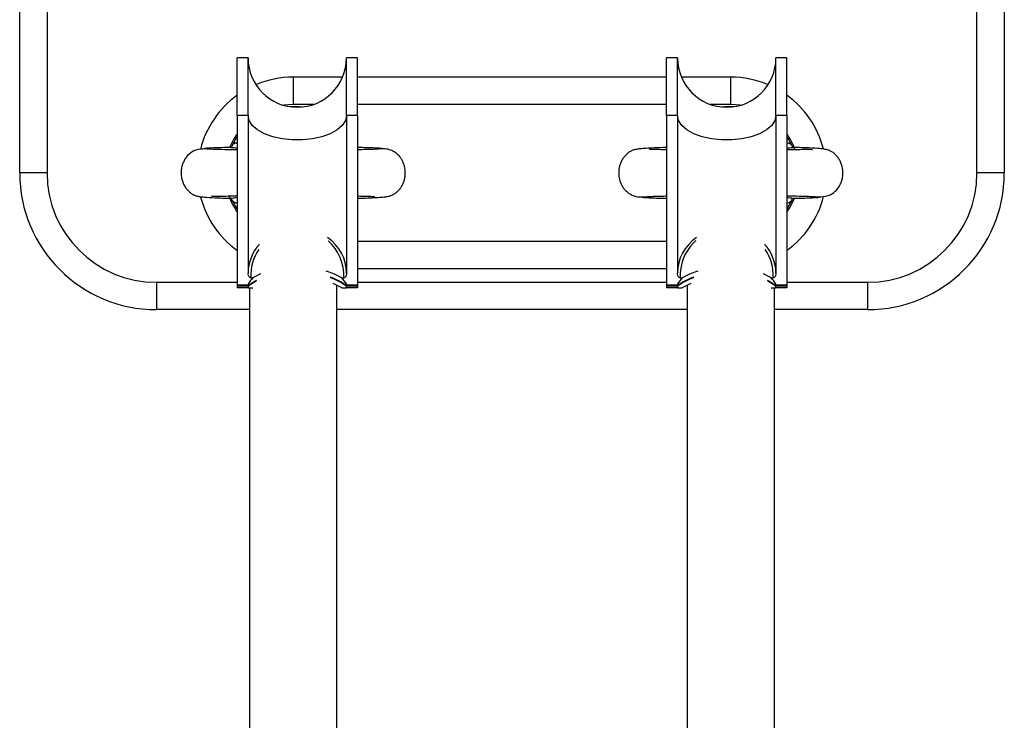
# Model space of a CAD drawing. Units: millimetres. Extents: x 106.1 to 118.6, y 1463.1 to 1477.1.
# Drawn here: x 110.1 to 110.3, y 1467.7 to 1467.9 of the extents above; entities that cross this region are included whole.
import ezdxf

# ---------------------------------------------------------------- set-up
doc = ezdxf.new("R2010")
doc.units = ezdxf.units.MM

# ---------------------------------------------------------------- blocks, each defined once
blk = doc.blocks.new('S161_')
at = {"color": 7, "linetype": 'Continuous', "lineweight": 25}
for p, q in [((110.1478146179521, 1467.847831508528), (110.1478146179521, 1468.247831508528)), ((110.3278146179521, 1468.247831508528), (110.3278146179521, 1467.847831508528)), ((110.1528146179522, 1467.907831508528), (110.1528146179522, 1467.847831508528)), ((110.322814617952, 1467.847831508528), (110.322814617952, 1467.907831508528)), ((110.1895646179522, 1467.868831508527), (110.1875646179522, 1467.868831508527)), ((110.1875646179522, 1467.858331508527), (110.1875646179522, 1467.868831508483)), ((110.1895646179522, 1467.858331508527), (110.1895646179522, 1467.868831508483)), ((110.2095646179522, 1467.868831508527), (110.2075646179522, 1467.868831508527)), ((110.2075646179522, 1467.858331508527), (110.2075646179522, 1467.868831508527)), ((110.2095646179522, 1467.858331508527), (110.2095646179522, 1467.868831508527)), ((110.2680646179522, 1467.868831508527), (110.2660646179521, 1467.868831508527)), ((110.2660646179521, 1467.858331508527), (110.2660646179521, 1467.868831508483)), ((110.2680646179522, 1467.858331508527), (110.2680646179522, 1467.868831508483)), ((110.2880646179522, 1467.868831508527), (110.2860646179521, 1467.868831508527)), ((110.2860646179521, 1467.858331508527), (110.2860646179521, 1467.868831508527)), ((110.2880646179522, 1467.858331508527), (110.2880646179522, 1467.868831508527)), ((110.197814617952, 1467.865331508528), (110.197814617952, 1467.860331508527)), ((110.2068561799279, 1467.865331508528), (110.197814617952, 1467.865331508528)), ((110.2660646179521, 1467.865331508528), (110.2095646179522, 1467.865331508528)), ((110.2778146179522, 1467.865331508528), (110.2687730559763, 1467.865331508528)), ((110.2778146179522, 1467.860331508527), (110.2778146179522, 1467.865331508528)), ((110.197814617952, 1467.860331508527), (110.1960125450106, 1467.8602009278)), ((110.2015226578438, 1467.860331508527), (110.197814617952, 1467.860331508527)), ((110.2660646179521, 1467.860331508527), (110.2095646179522, 1467.860331508527)), ((110.2778146179522, 1467.860331508527), (110.2741065780607, 1467.860331508527)), ((110.2796166908932, 1467.8602009278), (110.2778146179522, 1467.860331508527)), ((110.1895646179522, 1467.858331508527), (110.1875646179522, 1467.858331508527)), ((110.1875646179522, 1467.858331508527), (110.1875646179522, 1467.827331508528)), ((110.1895646179522, 1467.858331508527), (110.1895646179522, 1467.829516187279)), ((110.2075646179522, 1467.858331508527), (110.2075646179522, 1467.829516187279)), ((110.2095646179522, 1467.858331508527), (110.2075646179522, 1467.858331508527)), ((110.2095646179522, 1467.858331508527), (110.2095646179522, 1467.827331508528)), ((110.2680646179522, 1467.858331508527), (110.2660646179521, 1467.858331508527)), ((110.2660646179521, 1467.858331508527), (110.2660646179521, 1467.827331508528)), ((110.2680646179522, 1467.858331508527), (110.2680646179522, 1467.829516187279)), ((110.2860646179521, 1467.858331508527), (110.2860646179521, 1467.829516187279)), ((110.2880646179522, 1467.858331508527), (110.2860646179521, 1467.858331508527)), ((110.2880646179522, 1467.858331508527), (110.2880646179522, 1467.827331508528)), ((110.1866859273426, 1467.852841830254), (110.1875646179522, 1467.854456354072)), ((110.2880646179522, 1467.854456354072), (110.2889433191024, 1467.852841806842)), ((110.1528146179522, 1467.847831508528), (110.1478146179521, 1467.847831508528)), ((110.3278146179521, 1467.847831508528), (110.322814617952, 1467.847831508528)), ((110.1875646179522, 1467.841206662982), (110.1866859168018, 1467.842821210213)), ((110.2889433085616, 1467.842821186801), (110.2880646179522, 1467.841206662982)), ((110.2095646179522, 1467.835331508528), (110.2660646179521, 1467.835331508528)), ((110.2095646179522, 1467.830331508528), (110.2660646179521, 1467.830331508528)), ((110.1900756545291, 1467.828650161875), (110.1904207859189, 1467.828650161875)), ((110.1918271747075, 1467.829350276093), (110.1904207859189, 1467.828650161875)), ((110.2067084499852, 1467.828650161875), (110.2070535813753, 1467.828650161875)), ((110.2685756545289, 1467.828650161875), (110.268920785919, 1467.828650161875)), ((110.2852084499853, 1467.828650161875), (110.2838020611967, 1467.829350276093)), ((110.2852084499853, 1467.828650161875), (110.2855535813754, 1467.828650161875)), ((110.1728146179522, 1467.827831508528), (110.1728146179522, 1467.822831508527)), ((110.1728146179522, 1467.827831508528), (110.1875646179522, 1467.827831508528)), ((110.1895646179522, 1467.827331508528), (110.1875646179522, 1467.827331508528)), ((110.1875646179522, 1467.827331508528), (110.1875646179522, 1467.826831508528)), ((110.1895646179522, 1467.826831508528), (110.1875646179522, 1467.826831508528)), ((110.1895688386322, 1467.827193709374), (110.187568070968, 1467.827193709374)), ((110.1895688386322, 1467.827107106834), (110.187568070968, 1467.827107106834)), ((110.1895688386322, 1467.827469307682), (110.1895646179522, 1467.827469307682)), ((110.1895646179522, 1467.827469307682), (110.1895646179522, 1467.827331508528)), ((110.1895688386322, 1467.826831508528), (110.1895646179522, 1467.826831508528)), ((110.1895688386322, 1467.827469307682), (110.1895688386322, 1467.827193709374)), ((110.1895688386322, 1467.826831508528), (110.1895688386322, 1467.827107106834)), ((110.1895688386322, 1467.826831508528), (110.1904207859189, 1467.826831508528)), ((110.1898146179522, 1467.826831508528), (110.1898146179522, 1467.676387993924)), ((110.2058146179521, 1467.676387993924), (110.2058146179521, 1467.827306113873)), ((110.2067084499852, 1467.826831508528), (110.2075603972722, 1467.826831508528)), ((110.2075646179522, 1467.827469307682), (110.2075603972722, 1467.827469307682)), ((110.2075603972722, 1467.827469307682), (110.2075603972722, 1467.827193709374)), ((110.2095611649361, 1467.827193709374), (110.2075603972722, 1467.827193709374)), ((110.2095611649361, 1467.827107106834), (110.2075603972722, 1467.827107106834)), ((110.2075603972722, 1467.826831508528), (110.2075603972722, 1467.827107106834)), ((110.2075646179522, 1467.826831508528), (110.2075603972722, 1467.826831508528)), ((110.2075646179522, 1467.827469307682), (110.2075646179522, 1467.827331508528)), ((110.2095646179522, 1467.827331508528), (110.2075646179522, 1467.827331508528)), ((110.2095646179522, 1467.826831508528), (110.2075646179522, 1467.826831508528)), ((110.2095646179522, 1467.827831508528), (110.2660646179521, 1467.827831508528)), ((110.2095646179522, 1467.827331508528), (110.2095646179522, 1467.826831508528)), ((110.2680646179522, 1467.827331508528), (110.2660646179521, 1467.827331508528)), ((110.2660646179521, 1467.827331508528), (110.2660646179521, 1467.826831508528)), ((110.2680646179522, 1467.826831508528), (110.2660646179521, 1467.826831508528)), ((110.2680688386323, 1467.827193709374), (110.2660680709681, 1467.827193709374)), ((110.2680688386323, 1467.827107106834), (110.2660680709681, 1467.827107106834)), ((110.2680688386323, 1467.827469307682), (110.2680646179522, 1467.827469307682)), ((110.2680646179522, 1467.827469307682), (110.2680646179522, 1467.827331508528)), ((110.2680688386323, 1467.826831508528), (110.2680646179522, 1467.826831508528)), ((110.2680688386323, 1467.827469307682), (110.2680688386323, 1467.827193709374)), ((110.2680688386323, 1467.826831508528), (110.2680688386323, 1467.827107106834)), ((110.2680688386323, 1467.826831508528), (110.268920785919, 1467.826831508528)), ((110.2698146179522, 1467.827306113873), (110.2698146179522, 1467.676387993924)), ((110.2852084499853, 1467.826831508528), (110.286060397272, 1467.826831508528)), ((110.2858146179522, 1467.676387993924), (110.2858146179522, 1467.826831508528)), ((110.2860646179521, 1467.827469307682), (110.286060397272, 1467.827469307682)), ((110.286060397272, 1467.827469307682), (110.286060397272, 1467.827193709374)), ((110.2880611649362, 1467.827193709374), (110.286060397272, 1467.827193709374)), ((110.2880611649362, 1467.827107106834), (110.286060397272, 1467.827107106834)), ((110.286060397272, 1467.826831508528), (110.286060397272, 1467.827107106834)), ((110.2860646179521, 1467.826831508528), (110.286060397272, 1467.826831508528)), ((110.2860646179521, 1467.827469307682), (110.2860646179521, 1467.827331508528)), ((110.2880646179522, 1467.827331508528), (110.2860646179521, 1467.827331508528)), ((110.2880646179522, 1467.826831508528), (110.2860646179521, 1467.826831508528)), ((110.2880646179522, 1467.827831508528), (110.3028146179521, 1467.827831508528)), ((110.2880646179522, 1467.827331508528), (110.2880646179522, 1467.826831508528)), ((110.3028146179521, 1467.827831508528), (110.3028146179521, 1467.822831508527)), ((110.1898146179522, 1467.822831508527), (110.1728146179522, 1467.822831508527)), ((110.2698146179522, 1467.822831508527), (110.2058146179521, 1467.822831508527)), ((110.3028146179521, 1467.822831508527), (110.2858146179522, 1467.822831508527))]:
    blk.add_line(p, q, dxfattribs=at)
at = {"color": 7, "linetype": 'Continuous', "lineweight": 25, "flags": 128}
for points in [[(110.1968444027032, 1467.859997434751), (110.1988907511848, 1467.859988523612), (110.1996502490457, 1467.859897225953)], [(110.2759789868588, 1467.859897225953), (110.2767384827522, 1467.859988523438), (110.278784833201, 1467.859997434751)], [(110.2075646179522, 1467.858331508527), (110.2073679463588, 1467.857395905919), (110.2067865270709, 1467.856501193633), (110.2058457709016, 1467.855686474891), (110.2045867934094, 1467.854987356813), (110.2030646179522, 1467.85443439421), (110.2013457709016, 1467.854051754204), (110.1995053741214, 1467.853856159998), (110.1976238617827, 1467.853856159998), (110.1957834650028, 1467.854051754204), (110.1940646179522, 1467.85443439421), (110.1925424424949, 1467.854987356813), (110.1912834650028, 1467.855686474891), (110.1903427088333, 1467.856501193633), (110.1897612895455, 1467.857395905919), (110.1895646179522, 1467.858331508527)], [(110.2860646179521, 1467.858331508527), (110.2858679463587, 1467.857395905919), (110.2852865270709, 1467.856501193633), (110.2843457709015, 1467.855686474891), (110.2830867934093, 1467.854987356813), (110.281564617952, 1467.85443439421), (110.2798457709014, 1467.854051754204), (110.2780053741215, 1467.853856159998), (110.2761238617828, 1467.853856159998), (110.2742834650029, 1467.854051754204), (110.2725646179523, 1467.85443439421), (110.271042442495, 1467.854987356813), (110.2697834650028, 1467.855686474891), (110.2688427088334, 1467.856501193633), (110.2682612895456, 1467.857395905919), (110.2680646179522, 1467.858331508527)], [(110.1875646179522, 1467.854986052538), (110.1869893004048, 1467.854081508527), (110.1862499680272, 1467.85257586013)], [(110.2880646179522, 1467.840676964517), (110.2886399354994, 1467.841581508528), (110.289379267877, 1467.843087156927)], [(110.2067084499852, 1467.828650161875), (110.2052425510015, 1467.829374622515), (110.2038383149782, 1467.829856656544)], [(110.2717909209262, 1467.829856656544), (110.2703866849027, 1467.829374622515), (110.268920785919, 1467.828650161875)], [(110.1910901140212, 1467.828150200304), (110.1907472678975, 1467.827971303131), (110.1895688386322, 1467.827193709374)], [(110.1910283361058, 1467.828032580597), (110.1907472678975, 1467.827884700591), (110.1895688386322, 1467.827107106834)], [(110.286060397272, 1467.827193709374), (110.2848819680067, 1467.827971303131), (110.284539121883, 1467.828150200304)], [(110.286060397272, 1467.827107106834), (110.2848819680067, 1467.827884700591), (110.2846008997984, 1467.828032580597)], [(110.2067084499852, 1467.826831508528), (110.2052425510015, 1467.827555969168), (110.2051457332569, 1467.827594817574)], [(110.2704835026473, 1467.827594817574), (110.2703866849027, 1467.827555969168), (110.268920785919, 1467.826831508528)]]:
    blk.add_lwpolyline(points, dxfattribs=at)
at = {"color": 7, "linetype": 'Continuous', "lineweight": 25}
for centre, radius, start, end in [((110.1985646179522, 1467.868831508527), 0.009000000000001819, 180, 0), ((110.277064617952, 1467.868831508527), 0.009000000000000001, 180, 0), ((110.197814617952, 1467.847831508528), 0.01750000000000364, 90, 112.9081759097089), ((110.2778146179522, 1467.847831508528), 0.01750000000000364, 67.09182409835024, 90), ((110.197814617952, 1467.847831508528), 0.01750000000000411, 125.8534670626343, 165.7113128888407), ((110.2778146179522, 1467.847831508528), 0.0174999999999996, 14.59826416033578, 54.14653293640171), ((110.2778146179522, 1467.847831508528), 0.01250000000000003, 19.90453585304618, 34.91520624182935), ((110.1728146179522, 1467.847831508528), 0.025, 180, 270), ((110.1728146179522, 1467.847831508528), 0.02, 180, 270), ((110.3028146179521, 1467.847831508528), 0.02, 270, 0), ((110.3028146179521, 1467.847831508528), 0.025, 270, 0), ((110.197814617952, 1467.847831508528), 0.01750000000000132, 194.5982641664859, 234.1465329373657), ((110.197814617952, 1467.847831508528), 0.01250000000000082, 199.9045358619058, 214.9152062518725), ((110.2778146179522, 1467.847831508528), 0.01750000000000069, 305.8534670635983, 345.7113128826905), ((110.1985646179522, 1467.829083174578), 0.00850000000000006, 357.0799360241011, 48.40968796375188), ((110.2770646179523, 1467.829083174578), 0.008500000000001983, 131.5903120366063, 134.9439252426638), ((110.1985646179522, 1467.829083174578), 0.008500000000000243, 145.9467113483259, 182.9200639758988), ((110.2770646179523, 1467.829083174578), 0.008500000000000323, 134.9439252426638, 182.9200639758988), ((110.2770646179523, 1467.829083174578), 0.008499999999999916, 357.0799360241011, 34.05328865172775), ((110.1985646179522, 1467.821876903124), 0.0105924045573524, 140.2495627328081, 148.1320302588994), ((110.2013083605419, 1467.818896553594), 0.01038897287142031, 53.00140333414477, 71.6975919189993), ((110.2013297192476, 1467.818845522008), 0.01034771146114397, 52.97732656776427, 71.38898157512762), ((110.1985646179522, 1467.821876903124), 0.01059240455735519, 31.86796974110055, 39.75043726719185), ((110.2743208753621, 1467.818896553594), 0.01038897287098229, 108.3024080793855, 126.9985966631012), ((110.2742995166567, 1467.818845522008), 0.01034771146102411, 108.6110184235301, 127.0226734312934), ((110.277064617952, 1467.821876903124), 0.01059240455735612, 140.2495627328081, 148.1320302588994), ((110.277064617952, 1467.821876903124), 0.0105924045573566, 31.86796974110055, 39.75043726719185), ((110.1903169378209, 1467.827331534212), 0.002752319868859319, 180.0005346736584, 182.8703370090354), ((110.1985646179522, 1467.826831508528), 0.01100000000000342, 178.5643388853938, 180), ((110.1985646179522, 1467.827469307682), 0.009000000000000001, 180, 181.7547876392276), ((110.1918174535261, 1467.827331546901), 0.00225283557423736, 180.0009759409583, 183.5077767536812), ((110.1985646179522, 1467.826831508528), 0.009000000000001873, 178.2452123723585, 180), ((110.1985646179522, 1467.827469307682), 0.009000000000003639, 358.2452123607753, 0), ((110.2053117823785, 1467.827331546901), 0.002252835574022652, 356.4922232459871, 359.9990240597887), ((110.1985646179522, 1467.826831508528), 0.008999999999998181, 0, 1.754787627641491), ((110.2068122980664, 1467.827331534212), 0.002752319885941484, 357.1296630087859, 359.9994653270232), ((110.1985646179522, 1467.826831508528), 0.01100000000000182, 0, 1.435661114606185), ((110.2688169378208, 1467.827331534212), 0.00275231986885935, 180.0005346736584, 182.8703370090354), ((110.2770646179523, 1467.826831508528), 0.01100000000000524, 178.5643388853938, 180), ((110.277064617952, 1467.827469307682), 0.008999999999998181, 180, 181.7547876392276), ((110.2703174535259, 1467.827331546901), 0.002252835574184708, 180.0009759402114, 183.5077767537696), ((110.2770646179523, 1467.826831508528), 0.009000000000001873, 178.2452123723585, 180), ((110.2770646179523, 1467.827469307682), 0.009000000000003639, 358.2452123607753, 0), ((110.283811782379, 1467.827331546901), 0.002252835573369652, 356.49222324497, 359.9990240597887), ((110.2770646179523, 1467.826831508528), 0.008999999999998181, 0, 1.754787627641491), ((110.2853122980678, 1467.827331534212), 0.002752319884335515, 357.1296630071119, 359.9994653270232), ((110.2770646179523, 1467.826831508528), 0.0110000000000016, 0, 1.435661114606185)]:
    blk.add_arc(centre, radius, start, end, dxfattribs=at)
for centre, start_param, end_param in [((110.1985646179522, 1467.829516187279), 0, 0.906657465550543), ((110.2770646179523, 1467.829516187279), 2.23493518804043, 3.141592653590249), ((110.1985646179522, 1467.829516187279), 2.446686851877016, 3.141592653590249), ((110.2770646179523, 1467.829516187279), 0, 0.6949058017136341)]:
    blk.add_ellipse(centre, major_axis=(0.009000000000000001, 0), ratio=0.9166666666666666, start_param=start_param, end_param=end_param, dxfattribs=at)
for points, knots in [([(110.1866859273426, 1467.852841830254), (110.1867152649096, 1467.852892131326), (110.1867998454771, 1467.853037149934), (110.1870439009493, 1467.853227536574), (110.1873231213361, 1467.853348197599), (110.1875211942436, 1467.853362681666), (110.1875646179522, 1467.853365857021)], [0, 0, 0, 0, 0.1929216517328244, 0.5561955017384377, 0.9027043253038559, 1, 1, 1, 1]), ([(110.2880646179522, 1467.853362931762), (110.2881649194713, 1467.853349316445), (110.2884263294585, 1467.853313831634), (110.2887440033745, 1467.853132646356), (110.2888766459681, 1467.852939095612), (110.2889433191024, 1467.852841806842)], [0, 0, 0, 0, 0.2364280612694686, 0.6161886378674164, 1, 1, 1, 1]), ([(110.1818496926047, 1467.852205435501), (110.1812264317128, 1467.85219459226), (110.1800855660886, 1467.852174743942), (110.1787740037885, 1467.85134904705), (110.1780000303268, 1467.850400272438), (110.1774810657208, 1467.849272497793), (110.1772828648423, 1467.848164940684), (110.1773635075445, 1467.846881433886), (110.1776986363696, 1467.845848156328), (110.1781343422709, 1467.845131575583), (110.17842152492, 1467.844767686054), (110.1787266544294, 1467.844440271097), (110.1791457464825, 1467.844092656445), (110.1795293323149, 1467.843867031926), (110.1798349316383, 1467.843725310791), (110.1802012572314, 1467.843596498058), (110.1808115563372, 1467.843471588232), (110.1820155928113, 1467.843350014929), (110.1837350443853, 1467.843267363645), (110.1853093585379, 1467.843213435262), (110.1861372317172, 1467.843192712673), (110.1863628869447, 1467.843187064271)], [0, 0, 0, 0, 0.08281508489827043, 0.151591227332934, 0.2024232591371216, 0.2390401374726363, 0.2938359877222442, 0.3318613533712313, 0.3891013143934342, 0.4169188951913383, 0.4300124769086956, 0.4428807231967363, 0.4689311925291266, 0.4973836796998641, 0.5135906320824971, 0.5372710018695178, 0.6133307475680765, 0.7271826968091194, 0.8777878160739029, 0.9666883541432613, 1, 1, 1, 1]), ([(110.1866467929381, 1467.852487530308), (110.1862970851467, 1467.852479456973), (110.18523340841, 1467.852454900994), (110.1838660345314, 1467.852412822276), (110.1825749944849, 1467.852361850406), (110.1818482452937, 1467.852310000447), (110.1815422268788, 1467.852274786966), (110.1816251878602, 1467.852256567772), (110.1816272203806, 1467.852256121408)], [0, 0, 0, 0, 0.1089220497415428, 0.3312990250918025, 0.5530724094822365, 0.7741267382499504, 0.9944661694163236, 1, 1, 1, 1]), ([(110.1875646179522, 1467.852015885644), (110.1867907814129, 1467.852032555631), (110.1849718171939, 1467.852071739758), (110.1833376064202, 1467.852121789328), (110.1822946296762, 1467.852166564065), (110.182026431726, 1467.852189393168), (110.1818890658784, 1467.852201085798)], [0, 0, 0, 0, 0.2595739805660327, 0.610149248499103, 0.8003259201577918, 1, 1, 1, 1]), ([(110.1866565626725, 1467.852780339937), (110.1866564723119, 1467.852779968096), (110.186627022019, 1467.852658777403), (110.1864706580701, 1467.852538002071), (110.1863456057925, 1467.852472555692), (110.1863656040208, 1467.852477359787), (110.1863699088888, 1467.852478393928)], [0, 0, 0, 0, 0.001422876576398048, 0.4637425292754356, 0.8845638862188377, 1, 1, 1, 1]), ([(110.1865050457298, 1467.852478405637), (110.1865421867045, 1467.852483336126), (110.1865848610294, 1467.852489001168), (110.1866396380611, 1467.852485590081), (110.1866467407045, 1467.852485147783)], [0, 0, 0, 0, 0.8703353750648073, 0.9999999999999999, 0.9999999999999999, 0.9999999999999999, 0.9999999999999999]), ([(110.1866467407045, 1467.852485147783), (110.1866618788439, 1467.852484355067), (110.1868524315226, 1467.852474376695), (110.1870901499647, 1467.852436758834), (110.1873899105415, 1467.852379732654), (110.1874845193411, 1467.852359637254), (110.1875646179522, 1467.852342623893)], [0, 0, 0, 0, 0.05641859831101195, 0.7101741323832013, 0.7546248388330287, 1, 1, 1, 1]), ([(110.2140020155239, 1467.852256121408), (110.2140040481036, 1467.852256567772), (110.2140870115043, 1467.852274786974), (110.213780411682, 1467.85230999891), (110.2130562846804, 1467.852361855834), (110.211755574703, 1467.852412802014), (110.2105681412052, 1467.852450234057), (110.2097135129539, 1467.852470220692), (110.2095646179522, 1467.852473702804)], [0, 0, 0, 0, 0.005899638106818817, 0.2408043712349828, 0.4764712595187628, 0.712904735806193, 0.949981702823776, 1, 1, 1, 1]), ([(110.2095646179522, 1467.843195335439), (110.2097888484187, 1467.843201122941), (110.2106271840494, 1467.84322276081), (110.2119291984021, 1467.843269859666), (110.2133367367743, 1467.843339251431), (110.2143661524254, 1467.843420726402), (110.2151178310654, 1467.843530469858), (110.2155360529742, 1467.843621150367), (110.2159438948618, 1467.843791457924), (110.2162527470053, 1467.843952517294), (110.2165773419657, 1467.844167121939), (110.2169044664439, 1467.844450288963), (110.2172147802545, 1467.84476629892), (110.2175514049796, 1467.845207022277), (110.2178722268635, 1467.845785817859), (110.2181055740974, 1467.846394255541), (110.2182621104622, 1467.847020366776), (110.2183525555275, 1467.84791854819), (110.2182314686352, 1467.84893864858), (110.217917186654, 1467.849808166565), (110.2175613168361, 1467.8504476911), (110.2171573959811, 1467.850977612195), (110.2165906341791, 1467.851499691707), (110.2158232390214, 1467.851947505716), (110.214845752219, 1467.852243015028), (110.2141430640168, 1467.852218248128), (110.2137795432983, 1467.852205435501)], [0, 0, 0, 0, 0.03409180445037589, 0.1274598177609867, 0.236060725734367, 0.3262099655953786, 0.397557884350512, 0.4686096439320889, 0.4883693773061524, 0.5044029879730799, 0.5329297309958747, 0.5461303382431015, 0.5590527451735655, 0.5853299817397578, 0.6114180018605451, 0.6367104521080658, 0.661683301155177, 0.693954501091462, 0.7443678609265512, 0.7804136227371253, 0.8025666885954141, 0.8299208908821176, 0.8635498910157593, 0.903753222883848, 0.9502087875073444, 1, 1, 1, 1]), ([(110.2137401700255, 1467.852201085798), (110.2135830213825, 1467.852188253455), (110.2132838441483, 1467.852163823434), (110.2123726496382, 1467.852127136591), (110.2112846468102, 1467.852093456949), (110.2103499725302, 1467.85206804832), (110.2097310606885, 1467.852053944816), (110.2095646179522, 1467.852050151989)], [0, 0, 0, 0, 0.2720113761442515, 0.51785118540076, 0.7371059154814337, 0.9293004142605311, 1, 1, 1, 1]), ([(110.2660646179521, 1467.852467681616), (110.2658403874858, 1467.852461894114), (110.2650020518548, 1467.852440256247), (110.2637000375024, 1467.852393157391), (110.26229249913, 1467.852323765626), (110.2612630834788, 1467.852242290655), (110.2605114048391, 1467.852132547197), (110.26009318293, 1467.852041866688), (110.2596853410424, 1467.851871559131), (110.2593764888989, 1467.851710499761), (110.2590518939385, 1467.851495895116), (110.2587247694604, 1467.851212728094), (110.2584144556498, 1467.850896718137), (110.2580778309248, 1467.850455994779), (110.257757009041, 1467.849877199196), (110.2575236618068, 1467.849268761514), (110.2573671254421, 1467.84864265028), (110.2572766803767, 1467.847744468865), (110.257397767269, 1467.846724368477), (110.2577120492502, 1467.845854850489), (110.2580679190683, 1467.845215325955), (110.2584718399233, 1467.84468540486), (110.2590386017251, 1467.844163325349), (110.2598059968828, 1467.843715511339), (110.2607834836854, 1467.843420002027), (110.2614861718874, 1467.843444768927), (110.261849692606, 1467.843457581553)], [0, 0, 0, 0, 0.03409180445040849, 0.1274598177610173, 0.2360607257343903, 0.3262099655954008, 0.3975578843505317, 0.468609643932107, 0.4883693773061701, 0.5044029879730973, 0.5329297309958971, 0.5461303382431172, 0.5590527451735811, 0.5853299817397729, 0.6114180018605596, 0.6367104521080799, 0.6616833011551922, 0.6939545010914756, 0.7443678609265637, 0.7804136227371371, 0.8025666885954255, 0.829920890882128, 0.863549891015768, 0.9037532228838536, 0.9502087875073472, 1, 1, 1, 1]), ([(110.2660734488782, 1467.852050469142), (110.2658845069316, 1467.852054797164), (110.2650369255665, 1467.852074212389), (110.2638954361467, 1467.852102512013), (110.2629660823507, 1467.852151320105), (110.262936949785, 1467.852085585384), (110.2629256639444, 1467.852060120014)], [0, 0, 0, 0, 0.1017506440246074, 0.4564468148756232, 0.7894296466616564, 1, 1, 1, 1]), ([(110.2880646179522, 1467.852340730651), (110.2882297545969, 1467.85237535676), (110.2885757310938, 1467.852447901654), (110.2889227958463, 1467.852488365332), (110.2890876759401, 1467.852487891143), (110.2891141919586, 1467.852487814883)], [0, 0, 0, 0, 0.4338479308493101, 0.9089514179289817, 1, 1, 1, 1]), ([(110.2927454924284, 1467.852015212662), (110.2927505579508, 1467.852024177951), (110.2927762595383, 1467.852069666283), (110.2925151500427, 1467.852072334288), (110.2919835362284, 1467.852096127179), (110.2909382833091, 1467.852080043134), (110.2895378113224, 1467.852048441584), (110.288465185573, 1467.852025357242), (110.2880646179522, 1467.852016736493)], [0, 0, 0, 0, 0.03645268789014995, 0.1849546540288303, 0.3319923397191312, 0.6065318781802528, 0.8530609679204658, 1, 1, 1, 1]), ([(110.289258481578, 1467.852479524163), (110.2892619830316, 1467.852478739969), (110.2892743976252, 1467.852475959565), (110.2891173054748, 1467.852542604916), (110.2890071462135, 1467.852736713914), (110.2889475127407, 1467.85284179263)], [0, 0, 0, 0, 0.1526725600540978, 0.5413088549494935, 1, 1, 1, 1]), ([(110.2891141919586, 1467.852487814883), (110.2891256481015, 1467.852488012426), (110.2891874145617, 1467.85248907749), (110.2892305654628, 1467.852477502267), (110.2892657129447, 1467.852468073961)], [0, 0, 0, 0, 0.1854751406270486, 1, 1, 1, 1]), ([(110.2937795432996, 1467.843457581553), (110.2944028041914, 1467.843468424795), (110.2955436698158, 1467.843488273114), (110.2968552321157, 1467.844313970005), (110.2976292055776, 1467.845262744617), (110.2981481701834, 1467.846390519262), (110.2983463710619, 1467.847498076371), (110.2982657283597, 1467.84878158317), (110.2979305995348, 1467.849814860727), (110.2974948936333, 1467.850531441472), (110.2972077109842, 1467.850895331001), (110.2969025814749, 1467.851222745959), (110.2964834894218, 1467.85157036061), (110.2960999035893, 1467.851795985129), (110.295794304266, 1467.851937706264), (110.2954279786728, 1467.852066518997), (110.294817679567, 1467.852191428823), (110.2936136430929, 1467.852313002126), (110.2918941915189, 1467.85239565341), (110.2903198773664, 1467.852449581793), (110.289492004187, 1467.852470304384), (110.2892663489598, 1467.852475952786)], [0, 0, 0, 0, 0.08281508489826507, 0.1515912273329248, 0.2024232591371127, 0.2390401374726322, 0.2938359877222388, 0.3318613533712253, 0.3891013143934254, 0.416918895191329, 0.4300124769086874, 0.4428807231967274, 0.468931192529119, 0.4973836796998571, 0.5135906320824958, 0.537271001869515, 0.6133307475680744, 0.7271826968091183, 0.8777878160739078, 0.966688354143261, 1, 1, 1, 1]), ([(110.1828837434758, 1467.843647804393), (110.1828786779534, 1467.843638839104), (110.182852976366, 1467.843593350773), (110.1831140858615, 1467.843590682767), (110.1836456996758, 1467.843566889876), (110.1846909525951, 1467.843582973923), (110.1860914245818, 1467.843614575471), (110.1871640503314, 1467.843637659813), (110.1875646179522, 1467.843646280564)], [0, 0, 0, 0, 0.03645268789019931, 0.1849546540290351, 0.331992339719495, 0.6065318781809018, 0.8530609679213899, 0.9999999999999999, 0.9999999999999999, 0.9999999999999999, 0.9999999999999999]), ([(110.1865150439458, 1467.843175202171), (110.1865035878028, 1467.843175004629), (110.1864418213427, 1467.843173939565), (110.1863986704414, 1467.843185514788), (110.1863635229598, 1467.843194943094)], [0, 0, 0, 0, 0.1854751406275292, 1, 1, 1, 1]), ([(110.1863707543262, 1467.843183492892), (110.1863672528728, 1467.843184277086), (110.1863548382792, 1467.843187057489), (110.1865119304294, 1467.843120412139), (110.186622089691, 1467.842926303141), (110.1866817231638, 1467.842821224427)], [0, 0, 0, 0, 0.1526725600542707, 0.5413088549498015, 0.9999999999999999, 0.9999999999999999, 0.9999999999999999, 0.9999999999999999]), ([(110.1875646179522, 1467.843322286406), (110.1873994813075, 1467.843287660294), (110.1870535048104, 1467.843215115401), (110.1867064400581, 1467.843174651723), (110.1865415599642, 1467.843175125912), (110.1865150439458, 1467.843175202171)], [0, 0, 0, 0, 0.4338479308452423, 0.9089514179282876, 1, 1, 1, 1]), ([(110.1875646179522, 1467.842300085292), (110.1874643164329, 1467.842313700612), (110.1872029064458, 1467.842349185423), (110.1868852325297, 1467.842530370699), (110.1867525899361, 1467.842723921443), (110.1866859168018, 1467.842821210213)], [0, 0, 0, 0, 0.2364280612643591, 0.6161886378647646, 1, 1, 1, 1]), ([(110.2095646179522, 1467.843612344646), (110.2097505305683, 1467.843608085775), (110.2105949534146, 1467.843588741802), (110.2117336860802, 1467.843560506893), (110.2126631697173, 1467.843511696686), (110.2126922906326, 1467.843577431596), (110.2127035719598, 1467.843602897041)], [0, 0, 0, 0, 0.1003005628842864, 0.4555693344552151, 0.7890897142185641, 1, 1, 1, 1]), ([(110.2616272203803, 1467.843406895648), (110.2616251878006, 1467.843406449283), (110.2615422243999, 1467.843388230081), (110.2618488242225, 1467.843353018146), (110.2625729512241, 1467.843301161221), (110.2638736612015, 1467.843250215041), (110.265061094699, 1467.843212783), (110.2659157229505, 1467.843192796363), (110.2660646179521, 1467.843189314251)], [0, 0, 0, 0, 0.005899638106826503, 0.2408043712352087, 0.4764712595192124, 0.7129047358068599, 0.9499817028246608, 0.9999999999999999, 0.9999999999999999, 0.9999999999999999, 0.9999999999999999]), ([(110.2618890658787, 1467.843461931257), (110.2620461979407, 1467.843474763562), (110.2623453436077, 1467.843499193512), (110.2632567498104, 1467.843535880838), (110.2643440755545, 1467.843569558934), (110.2652940730109, 1467.843595340218), (110.2659301333964, 1467.843609820542), (110.2661132400552, 1467.843613989082)], [0, 0, 0, 0, 0.2701218497260054, 0.5142539332953252, 0.7319856108820713, 0.922845031003677, 1, 1, 1, 1]), ([(110.2880646179522, 1467.843647131412), (110.2888384544913, 1467.843630461424), (110.2906574187103, 1467.843591277296), (110.2922916294841, 1467.843541227728), (110.2933346062283, 1467.843496452989), (110.2936028041784, 1467.843473623887), (110.2937401700259, 1467.843461931257)], [0, 0, 0, 0, 0.2595739805667532, 0.6101492484994793, 0.8003259201579845, 1, 1, 1, 1]), ([(110.2889824952, 1467.843177869272), (110.2889673570604, 1467.843178661987), (110.2887768043816, 1467.843188640361), (110.2885390859395, 1467.843226258221), (110.2882393253629, 1467.843283284401), (110.2881447165633, 1467.843303379801), (110.2880646179522, 1467.843320393162)], [0, 0, 0, 0, 0.05641859831053556, 0.7101741323771973, 0.7546248388266534, 1, 1, 1, 1]), ([(110.2889433085616, 1467.842821186801), (110.2889139709947, 1467.84277088573), (110.2888293904274, 1467.84262586712), (110.2885853349549, 1467.842435480483), (110.2883061145681, 1467.842314819458), (110.2881080416606, 1467.842300335389), (110.2880646179522, 1467.842297160034)], [0, 0, 0, 0, 0.1929216517316749, 0.5561955017350454, 0.902704325298218, 0.9999999999999999, 0.9999999999999999, 0.9999999999999999, 0.9999999999999999]), ([(110.2889726732318, 1467.842882677118), (110.2889727635926, 1467.842883048961), (110.2890022138852, 1467.843004239652), (110.2891585778342, 1467.843125014984), (110.2892836301117, 1467.843190461362), (110.2892636318837, 1467.843185657269), (110.2892593270154, 1467.843184623127)], [0, 0, 0, 0, 0.001422876576397952, 0.4637425292753844, 0.884563886218739, 1, 1, 1, 1]), ([(110.2889824429661, 1467.843175486749), (110.2893321507577, 1467.843183560082), (110.2903958274943, 1467.843208116062), (110.2917632013728, 1467.843250194779), (110.2930542414193, 1467.843301166649), (110.2937809906105, 1467.843353016607), (110.2940870090254, 1467.843388230089), (110.294004048044, 1467.843406449283), (110.2940020155236, 1467.843406895648)], [0, 0, 0, 0, 0.1089220497415415, 0.3312990250917966, 0.5530724094822296, 0.7741267382499406, 0.9944661694163109, 1, 1, 1, 1]), ([(110.2891241901744, 1467.843184611418), (110.2890870491998, 1467.843179680931), (110.2890443748748, 1467.843174015886), (110.2889895978431, 1467.843177426975), (110.2889824952, 1467.843177869272)], [0, 0, 0, 0, 0.8703353750656881, 1, 1, 1, 1]), ([(110.1900756545291, 1467.828650161875), (110.1900451205557, 1467.828653114231), (110.1899765387362, 1467.828659745462), (110.1898651987954, 1467.828720293539), (110.189731411965, 1467.828856797821), (110.1895960802941, 1467.829129489986), (110.1895765387163, 1467.829369671575), (110.1895646179522, 1467.829516187279)], [0, 0, 0, 0, 0.07531505491196994, 0.1691638185247335, 0.3158971968092533, 0.5826832295452101, 1, 1, 1, 1]), ([(110.2075646179522, 1467.829516187279), (110.2075530273549, 1467.829369412615), (110.207536616315, 1467.829161595462), (110.2074187129145, 1467.828898170672), (110.2073103610279, 1467.828754654181), (110.2071802403749, 1467.828672110996), (110.2071022789049, 1467.828651115549), (110.2070595929905, 1467.828650279605), (110.2070535813753, 1467.828650161875)], [0, 0, 0, 0, 0.4165823943590765, 0.5898358998198242, 0.8043981161399404, 0.8943264922530463, 0.9851176091993871, 1, 1, 1, 1]), ([(110.2685756545289, 1467.828650161875), (110.2685451205558, 1467.828653114231), (110.268476538736, 1467.828659745462), (110.2683651987953, 1467.828720293539), (110.268231411965, 1467.828856797821), (110.2680960802941, 1467.829129489986), (110.2680765387164, 1467.829369671575), (110.2680646179522, 1467.829516187279)], [0, 0, 0, 0, 0.07531505491196115, 0.1691638185248656, 0.3158971968092731, 0.5826832295452531, 1, 1, 1, 1]), ([(110.2860646179521, 1467.829516187279), (110.286053027355, 1467.829369412615), (110.2860366163148, 1467.829161595462), (110.2859187129144, 1467.828898170672), (110.2858103610279, 1467.828754654181), (110.2856802403749, 1467.828672110996), (110.2856022789047, 1467.828651115549), (110.2855595929905, 1467.828650279605), (110.2855535813754, 1467.828650161875)], [0, 0, 0, 0, 0.4165823943591535, 0.5898358998198634, 0.804398116140109, 0.8943264922532128, 0.9851176091995686, 1, 1, 1, 1])]:
    blk.add_open_spline(points, degree=3, knots=knots, dxfattribs=at)
blk = doc.blocks.new('S161')
at = {"layer": 'Defpoints'}
blk.add_blockref('S161_', (0, 0), dxfattribs=at)

msp = doc.modelspace()

# ---------------------------------------------------------------- block references
msp.add_blockref('S161', (0, 0))

doc.saveas('drawing.dxf')
